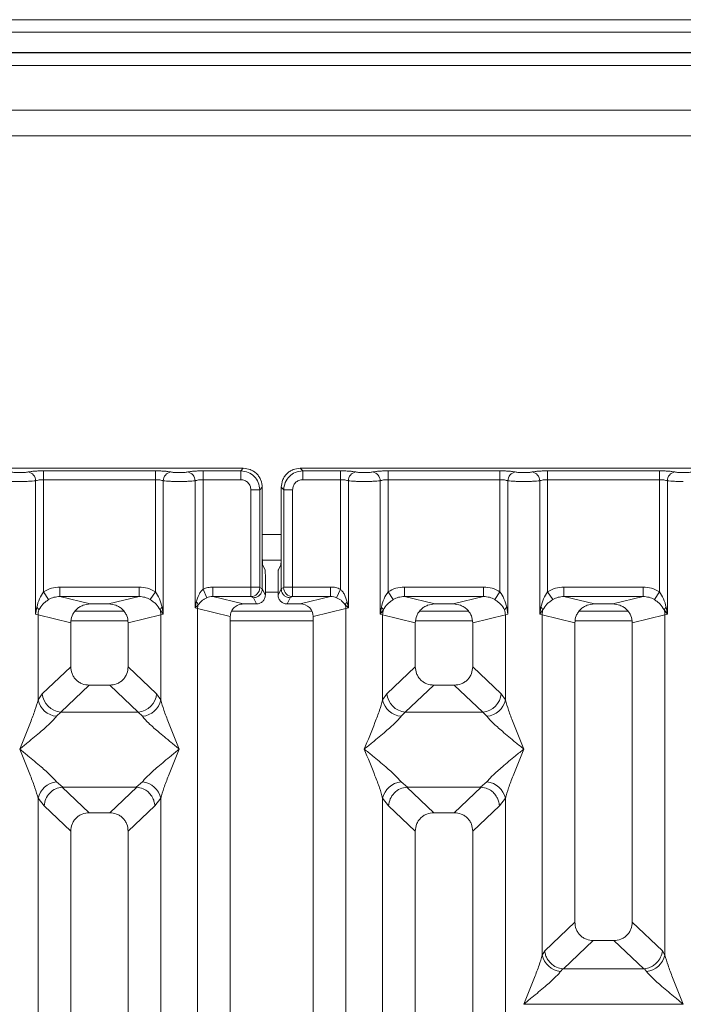
# Model space of a CAD drawing. Units: millimetres. Extents: x 5 to 415, y 5 to 292.
# Drawn here: x 155 to 164, y 133 to 146 of the extents above; entities that cross this region are included whole.
import ezdxf

# ---------------------------------------------------------------- set-up
doc = ezdxf.new("R2010")
doc.units = ezdxf.units.MM

msp = doc.modelspace()

# ---------------------------------------------------------------- linework, layer by layer
at = {"color": 7, "linetype": 'Continuous', "lineweight": 15}
for p, q in [((171.78819, 146.05862), (136.62153, 146.05862)), ((171.78819, 145.89449), (136.62153, 145.89449)), ((172.12153, 145.63033), (136.28819, 145.63033)), ((172.12153, 145.62526), (136.28819, 145.62526)), ((141.03819, 145.4586), (167.37153, 145.4586)), ((167.20486, 144.87526), (141.20486, 144.87526)), ((167.20486, 144.54193), (141.20486, 144.54193)), ((158.16694, 140.19986), (150.24335, 140.19986)), ((155.55862, 140.16713), (157.01834, 140.16713)), ((155.55862, 140.16713), (155.55862, 140.0516)), ((157.01834, 140.16713), (157.01834, 140.0516)), ((157.64195, 140.16713), (158.13421, 140.16713)), ((157.64195, 140.16713), (157.64195, 140.0516)), ((158.13421, 140.16713), (158.16694, 140.19986)), ((158.13421, 140.0516), (158.13421, 140.16713)), ((166.8336, 140.19986), (158.91002, 140.19986)), ((158.91002, 140.19986), (158.94275, 140.16713)), ((158.94275, 140.16713), (159.43501, 140.16713)), ((158.94275, 140.0516), (158.94275, 140.16713)), ((159.43501, 140.16713), (159.43501, 140.0516)), ((160.05862, 140.16713), (161.51834, 140.16713)), ((160.05862, 140.0516), (160.05862, 140.16713)), ((161.51834, 140.16713), (161.51834, 140.0516)), ((162.14195, 140.16713), (163.60167, 140.16713)), ((162.14195, 140.16713), (162.14195, 140.0516)), ((163.60167, 140.16713), (163.60167, 140.0516)), ((155.45468, 138.29618), (155.45468, 140.03651)), ((155.55862, 140.0516), (155.55862, 138.5881)), ((155.55862, 140.0516), (157.01834, 140.0516)), ((157.01834, 138.5881), (157.01834, 140.0516)), ((157.12227, 140.03651), (157.12227, 138.29618)), ((157.53801, 138.37648), (157.53801, 140.03651)), ((157.64195, 140.0516), (157.64195, 138.62231)), ((157.64195, 140.0516), (158.13421, 140.0516)), ((159.43501, 140.0516), (158.94275, 140.0516)), ((159.43501, 138.62231), (159.43501, 140.0516)), ((159.53894, 140.03651), (159.53894, 138.37648)), ((159.95468, 138.29618), (159.95468, 140.03651)), ((160.05862, 140.0516), (160.05862, 138.5881)), ((160.05862, 140.0516), (161.51834, 140.0516)), ((161.51834, 138.5881), (161.51834, 140.0516)), ((161.62227, 140.03651), (161.62227, 138.29618)), ((162.03801, 138.29618), (162.03801, 140.03651)), ((162.14195, 140.0516), (162.14195, 138.5881)), ((162.14195, 140.0516), (163.60167, 140.0516)), ((163.60167, 138.5881), (163.60167, 140.0516)), ((163.70561, 140.03651), (163.70561, 138.29618)), ((158.26624, 139.91956), (158.38177, 139.91956)), ((158.26624, 138.64976), (158.26624, 139.91956)), ((158.38177, 139.91956), (158.4145, 139.9523)), ((158.38177, 139.91956), (158.38177, 138.64976)), ((158.4145, 139.10549), (158.4145, 139.9523)), ((158.66245, 139.9523), (158.66245, 139.10549)), ((158.69518, 139.91956), (158.66245, 139.9523)), ((158.81071, 139.91956), (158.69518, 139.91956)), ((158.69518, 138.64976), (158.69518, 139.91956)), ((158.81071, 139.91956), (158.81071, 138.64976)), ((158.4145, 139.10549), (158.4145, 138.62656)), ((158.41588, 139.00026), (158.66107, 139.00026)), ((158.66245, 138.62656), (158.66245, 139.10549)), ((158.41992, 138.93923), (158.45186, 138.87526)), ((158.65704, 138.93923), (158.62509, 138.87526)), ((158.45525, 138.54497), (158.45525, 138.77135)), ((158.62171, 138.54497), (158.62171, 138.77135)), ((155.77145, 138.64976), (156.80551, 138.64976)), ((155.77145, 138.64976), (155.77145, 138.52507)), ((156.80551, 138.52507), (156.80551, 138.64976)), ((157.69279, 138.51034), (157.64195, 138.62231)), ((157.76975, 138.64976), (158.26624, 138.64976)), ((157.76975, 138.64976), (157.76975, 138.52507)), ((158.26624, 138.64976), (158.38177, 138.64976)), ((158.38286, 138.64145), (158.4145, 138.62571)), ((158.4145, 138.62571), (158.4145, 138.62656)), ((158.4145, 138.62656), (158.45525, 138.54497)), ((158.62171, 138.54497), (158.66245, 138.62656)), ((158.69409, 138.64145), (158.66245, 138.62571)), ((158.66245, 138.62571), (158.66245, 138.62656)), ((158.69518, 138.64976), (158.81071, 138.64976)), ((158.81071, 138.64976), (159.3072, 138.64976)), ((159.3072, 138.64976), (159.3072, 138.52507)), ((159.43501, 138.62231), (159.38417, 138.51034)), ((160.27145, 138.64976), (161.30551, 138.64976)), ((160.27145, 138.64976), (160.27145, 138.52507)), ((161.30551, 138.52507), (161.30551, 138.64976)), ((162.35478, 138.64976), (163.38884, 138.64976)), ((162.35478, 138.64976), (162.35478, 138.52507)), ((163.38884, 138.52507), (163.38884, 138.64976)), ((155.55862, 138.5881), (155.62456, 138.48517)), ((155.77145, 138.52507), (156.16856, 138.42831)), ((155.77145, 138.52507), (156.80551, 138.52507)), ((156.40839, 138.42831), (156.80551, 138.52507)), ((156.95239, 138.48517), (157.01834, 138.5881)), ((157.76975, 138.52507), (158.16687, 138.42831)), ((157.76975, 138.52507), (158.26733, 138.52507)), ((158.26733, 138.52507), (158.29812, 138.50975)), ((158.29812, 138.50975), (158.33879, 138.42831)), ((158.77883, 138.50975), (158.73816, 138.42831)), ((158.80962, 138.52507), (158.77883, 138.50975)), ((159.3072, 138.52507), (158.80962, 138.52507)), ((158.91009, 138.42831), (159.3072, 138.52507)), ((160.12456, 138.48517), (160.05862, 138.5881)), ((160.27145, 138.52507), (160.66856, 138.42831)), ((160.27145, 138.52507), (161.30551, 138.52507)), ((160.90839, 138.42831), (161.30551, 138.52507)), ((161.45239, 138.48517), (161.51834, 138.5881)), ((162.14195, 138.5881), (162.2079, 138.48517)), ((162.35478, 138.52507), (162.7519, 138.42831)), ((162.35478, 138.52507), (163.38884, 138.52507)), ((162.99172, 138.42831), (163.38884, 138.52507)), ((163.53572, 138.48517), (163.60167, 138.5881)), ((155.47012, 138.38534), (155.45468, 138.29618)), ((156.40839, 138.42831), (156.16856, 138.42831)), ((157.12227, 138.29618), (157.10684, 138.38534)), ((157.55309, 138.45375), (157.53801, 138.37648)), ((157.53801, 138.37648), (157.5784, 138.41714)), ((157.57044, 138.36833), (157.53801, 138.37648)), ((157.57044, 117.0616), (157.57044, 138.36833)), ((157.57044, 138.36833), (157.99681, 138.26445)), ((158.33879, 138.42831), (158.16687, 138.42831)), ((158.91009, 138.42831), (158.73816, 138.42831)), ((159.08014, 138.26445), (159.50651, 138.36833)), ((159.49855, 138.41714), (159.53894, 138.37648)), ((159.53894, 138.37648), (159.50651, 138.36833)), ((159.50651, 138.36833), (159.50651, 117.0616)), ((159.53894, 138.37648), (159.52387, 138.45375)), ((159.97012, 138.38534), (159.95468, 138.29618)), ((160.90839, 138.42831), (160.66856, 138.42831)), ((161.62227, 138.29618), (161.60684, 138.38534)), ((162.05345, 138.38534), (162.03801, 138.29618)), ((162.99172, 138.42831), (162.7519, 138.42831)), ((163.70561, 138.29618), (163.69017, 138.38534)), ((155.48711, 138.2864), (155.45468, 138.29618)), ((155.48711, 137.17508), (155.48711, 138.2864)), ((155.48711, 138.2864), (155.91348, 138.18252)), ((156.60842, 138.3336), (155.96853, 138.3336)), ((156.66348, 138.18252), (157.08984, 138.2864)), ((157.08007, 138.35236), (157.12227, 138.29618)), ((157.12227, 138.29618), (157.08984, 138.2864)), ((157.08984, 138.2864), (157.08984, 137.17508)), ((157.99681, 138.26445), (157.99681, 117.0616)), ((159.06445, 138.3336), (158.01318, 138.3336)), ((159.08014, 117.0616), (159.08014, 138.26445)), ((159.95468, 138.29618), (159.99689, 138.35236)), ((159.98711, 138.2864), (159.95468, 138.29618)), ((159.98711, 137.17508), (159.98711, 138.2864)), ((159.98711, 138.2864), (160.41348, 138.18252)), ((161.10842, 138.3336), (160.46853, 138.3336)), ((161.58984, 138.2864), (161.16348, 138.18252)), ((161.62227, 138.29618), (161.58984, 138.2864)), ((161.58984, 138.2864), (161.58984, 137.17508)), ((162.03801, 138.29618), (162.08022, 138.35236)), ((162.07044, 138.2864), (162.03801, 138.29618)), ((162.07044, 133.84386), (162.07044, 138.2864)), ((162.07044, 138.2864), (162.49681, 138.18252)), ((163.19176, 138.3336), (162.55186, 138.3336)), ((163.24681, 138.18252), (163.67318, 138.2864)), ((163.6634, 138.35236), (163.70561, 138.29618)), ((163.70561, 138.29618), (163.67318, 138.2864)), ((163.67318, 138.2864), (163.67318, 133.84386)), ((155.91348, 138.18252), (155.91348, 137.60916)), ((156.66348, 137.60916), (156.66348, 138.18252)), ((160.41348, 138.18252), (160.41348, 137.60916)), ((161.16348, 137.60916), (161.16348, 138.18252)), ((162.49681, 138.18252), (162.49681, 134.27333)), ((163.24681, 134.27333), (163.24681, 138.18252)), ((155.91348, 137.60916), (155.54193, 137.25688)), ((157.03503, 137.25688), (156.66348, 137.60916)), ((160.41348, 137.60916), (160.04193, 137.25688)), ((161.53503, 137.25688), (161.16348, 137.60916)), ((156.15473, 137.36884), (155.78223, 137.01566)), ((156.15473, 137.36884), (156.42222, 137.36884)), ((156.79473, 137.01566), (156.42222, 137.36884)), ((160.65473, 137.36884), (160.28223, 137.01566)), ((160.65473, 137.36884), (160.92222, 137.36884)), ((161.29473, 137.01566), (160.92222, 137.36884)), ((155.54193, 137.25688), (155.48711, 137.17508)), ((157.08984, 137.17508), (157.03503, 137.25688)), ((160.04193, 137.25688), (159.98711, 137.17508)), ((161.53503, 137.25688), (161.58984, 137.17508)), ((155.78223, 137.01566), (155.72741, 136.96112)), ((155.78223, 137.01566), (156.79473, 137.01566)), ((156.84954, 136.96112), (156.79473, 137.01566)), ((160.28223, 137.01566), (160.22741, 136.96112)), ((161.29473, 137.01566), (160.28223, 137.01566)), ((161.34954, 136.96112), (161.29473, 137.01566)), ((155.72741, 136.10528), (155.81038, 136.03756)), ((156.76658, 136.03756), (156.84954, 136.10528)), ((160.22741, 136.10528), (160.31038, 136.03756)), ((161.26658, 136.03756), (161.34954, 136.10528)), ((155.81038, 136.03756), (155.80133, 136.03724)), ((155.80133, 136.03724), (156.15473, 135.70217)), ((155.81038, 136.03756), (156.76658, 136.03756)), ((156.42222, 135.70217), (156.77562, 136.03724)), ((156.77562, 136.03724), (156.76658, 136.03756)), ((160.31038, 136.03756), (160.30133, 136.03724)), ((160.30133, 136.03724), (160.65473, 135.70217)), ((160.31038, 136.03756), (161.26658, 136.03756)), ((160.92222, 135.70217), (161.27562, 136.03724)), ((161.27562, 136.03724), (161.26658, 136.03756)), ((155.48711, 122.96334), (155.48711, 135.89132)), ((155.48711, 135.89132), (155.56485, 135.79239)), ((155.56485, 135.79239), (155.91348, 135.46185)), ((156.66348, 135.46185), (157.0121, 135.79239)), ((157.0121, 135.79239), (157.08984, 135.89132)), ((157.08984, 135.89132), (157.08984, 122.96334)), ((159.98711, 122.96334), (159.98711, 135.89132)), ((159.98711, 135.89132), (160.06485, 135.79239)), ((160.06485, 135.79239), (160.41348, 135.46185)), ((161.5121, 135.79239), (161.16348, 135.46185)), ((161.58984, 135.89132), (161.5121, 135.79239)), ((161.58984, 135.89132), (161.58984, 122.96334)), ((156.42222, 135.70217), (156.15473, 135.70217)), ((160.92222, 135.70217), (160.65473, 135.70217)), ((155.91348, 135.46185), (155.91348, 117.0616)), ((156.66348, 117.0616), (156.66348, 135.46185)), ((160.41348, 135.46185), (160.41348, 117.0616)), ((161.16348, 117.0616), (161.16348, 135.46185)), ((162.49681, 134.27333), (162.10301, 133.89995)), ((163.64062, 133.89995), (163.24681, 134.27333)), ((162.34746, 133.66266), (162.73806, 134.033)), ((162.73806, 134.033), (163.00556, 134.033)), ((163.39616, 133.66266), (163.00556, 134.033)), ((162.10301, 133.89995), (162.07044, 133.84386)), ((163.67318, 133.84386), (163.64062, 133.89995)), ((162.33886, 133.6631), (162.31074, 133.6299)), ((162.34746, 133.66266), (162.33886, 133.6631)), ((163.39616, 133.66266), (162.34746, 133.66266)), ((163.40476, 133.6631), (163.39616, 133.66266)), ((163.43288, 133.6299), (163.40476, 133.6631)), ((161.83089, 133.20092), (163.91273, 133.20092))]:
    msp.add_line(p, q, dxfattribs=at)
at = {"color": 8, "linetype": 'Continuous', "lineweight": 15}
for p, q in [((158.4145, 139.3336), (158.66245, 139.3336)), ((158.45525, 138.5836), (158.62171, 138.5836)), ((155.9186, 138.2086), (156.65835, 138.2086)), ((157.99681, 138.2086), (159.08014, 138.2086)), ((160.4186, 138.2086), (161.15835, 138.2086)), ((162.50193, 138.2086), (163.24169, 138.2086))]:
    msp.add_line(p, q, dxfattribs=at)
at = {"color": 7, "linetype": 'Continuous', "lineweight": 15}
for centre, radius, start, end in [((155.33622, 140.03553), 0.11846, 0.469668, 79.567387), ((157.24073, 140.03553), 0.11846, 100.432612, 179.530331), ((157.41956, 140.03553), 0.11846, 0.469668, 79.567387), ((159.6574, 140.03553), 0.11846, 100.432612, 179.530331), ((159.83622, 140.03553), 0.11846, 0.469668, 79.567387), ((161.74073, 140.03553), 0.11846, 100.432612, 179.530331), ((161.91956, 140.03553), 0.11846, 0.469668, 79.567387), ((163.82406, 140.03553), 0.11846, 100.432612, 179.530331), ((158.26557, 138.64235), 0.1173, 270.859899, 359.560685), ((158.81138, 138.64235), 0.1173, 180.439313, 269.1401), ((155.4203, 138.31755), 0.08413, 24.443447, 53.686137), ((157.15666, 138.31755), 0.08413, 126.313862, 155.556552), ((157.4988, 138.38915), 0.08439, 19.377031, 49.95818), ((157.74397, 138.36508), 0.17356, 162.545332, 178.926968), ((159.57816, 138.38915), 0.08439, 130.041819, 160.622968), ((159.33298, 138.36508), 0.17356, 1.073031, 17.454667), ((159.9203, 138.31755), 0.08413, 24.443447, 53.686137), ((161.65666, 138.31755), 0.08413, 126.313862, 155.556552), ((162.00363, 138.31755), 0.08413, 24.443447, 53.686137), ((163.73999, 138.31755), 0.08413, 126.313862, 155.556552), ((155.74735, 138.28154), 0.26028, 164.210815, 178.928124), ((156.8296, 138.28154), 0.26028, 1.071875, 15.789184), ((160.24735, 138.28154), 0.26028, 164.210815, 178.928124), ((161.3296, 138.28154), 0.26028, 1.071875, 15.789184), ((162.33068, 138.28154), 0.26028, 164.210815, 178.928124), ((163.41294, 138.28154), 0.26028, 1.071875, 15.789184), ((155.80438, 137.27802), 0.2633, 184.604772, 265.174088), ((156.77258, 137.27802), 0.2633, 274.825911, 355.395227), ((160.30438, 137.27802), 0.2633, 184.604772, 265.174088), ((161.27258, 137.27802), 0.2633, 274.825911, 355.395227), ((155.7556, 137.23471), 0.27504, 192.520907, 264.116011), ((156.82135, 137.23471), 0.27504, 275.883991, 347.479092), ((160.2556, 137.23471), 0.27504, 192.520907, 264.116011), ((161.32135, 137.23471), 0.27504, 275.883988, 347.479092), ((155.7556, 135.83169), 0.27504, 95.884014, 167.479093), ((156.82135, 135.83169), 0.27504, 12.52093, 84.116009), ((160.2556, 135.83169), 0.27504, 95.884014, 167.479093), ((161.32135, 135.83169), 0.27504, 12.52093, 84.116009), ((162.33894, 133.90348), 0.27504, 192.520907, 264.116011), ((163.40468, 133.90348), 0.27504, 275.883994, 347.479092)]:
    msp.add_arc(centre, radius, start, end, dxfattribs=at)
msp.add_ellipse((158.90675, 138.26123), major_axis=(0.16885, 0.04114), ratio=0.95903453, start_param=6.05363291, end_param=7.60518516, dxfattribs=at)
for points, knots in [([(155.35767, 140.15204), (155.36982, 140.15424), (155.39408, 140.15864), (155.44363, 140.16338), (155.49923, 140.16654), (155.53883, 140.16694), (155.55862, 140.16713)], [0, 0, 0, 0, 0.25076331, 0.50093377, 0.75060782, 1, 1, 1, 1]), ([(157.01834, 140.16713), (157.03782, 140.16694), (157.07741, 140.16655), (157.13336, 140.16339), (157.18311, 140.15861), (157.20734, 140.15421), (157.21928, 140.15204)], [0, 0, 0, 0, 0.24559713, 0.49906633, 0.75304702, 1, 1, 1, 1]), ([(157.44101, 140.15204), (157.45315, 140.15424), (157.47742, 140.15864), (157.52697, 140.16338), (157.58257, 140.16654), (157.62216, 140.16694), (157.64195, 140.16713)], [0, 0, 0, 0, 0.25076331, 0.500933769, 0.750607822, 1, 1, 1, 1]), ([(158.13421, 140.16713), (158.1674, 140.16298), (158.23203, 140.1549), (158.31245, 140.09781), (158.36954, 140.01739), (158.37762, 139.95276), (158.38177, 139.91956)], [0, 0, 0, 0, 0.25676594, 0.5, 0.74322851, 1, 1, 1, 1]), ([(158.4145, 139.9523), (158.41121, 139.98358), (158.40614, 140.03176), (158.37541, 140.08956), (158.34354, 140.12886), (158.30423, 140.16075), (158.24643, 140.1915), (158.19822, 140.19657), (158.16694, 140.19986)], [0, 0, 0, 0, 0.24034456, 0.37016672, 0.50000008, 0.62961069, 0.75965544, 1, 1, 1, 1]), ([(158.91002, 140.19986), (158.87873, 140.19657), (158.83056, 140.1915), (158.77275, 140.16077), (158.73346, 140.1289), (158.70157, 140.08959), (158.67082, 140.03179), (158.66574, 139.98358), (158.66245, 139.9523)], [0, 0, 0, 0, 0.24034456, 0.37016672, 0.50000008, 0.62961069, 0.75965544, 1, 1, 1, 1]), ([(158.94275, 140.16713), (158.90956, 140.16298), (158.84492, 140.1549), (158.7645, 140.09781), (158.70741, 140.01739), (158.69933, 139.95276), (158.69518, 139.91956)], [0, 0, 0, 0, 0.25677149, 0.5, 0.74323406, 1, 1, 1, 1]), ([(159.63595, 140.15204), (159.6238, 140.15424), (159.59954, 140.15864), (159.54999, 140.16338), (159.49439, 140.16654), (159.45479, 140.16694), (159.43501, 140.16713)], [0, 0, 0, 0, 0.25076331, 0.500933769, 0.750607822, 1, 1, 1, 1]), ([(159.85767, 140.15204), (159.86982, 140.15424), (159.89408, 140.15864), (159.94363, 140.16338), (159.99923, 140.16654), (160.03883, 140.16694), (160.05862, 140.16713)], [0, 0, 0, 0, 0.25076331, 0.50093377, 0.75060782, 1, 1, 1, 1]), ([(161.51834, 140.16713), (161.53813, 140.16694), (161.57772, 140.16654), (161.63332, 140.16338), (161.68287, 140.15864), (161.70713, 140.15424), (161.71928, 140.15204)], [0, 0, 0, 0, 0.24939218, 0.49906623, 0.74923669, 1, 1, 1, 1]), ([(161.94101, 140.15204), (161.95315, 140.15424), (161.97742, 140.15864), (162.02697, 140.16338), (162.08257, 140.16654), (162.12216, 140.16694), (162.14195, 140.16713)], [0, 0, 0, 0, 0.25076331, 0.500933769, 0.750607822, 1, 1, 1, 1]), ([(163.60167, 140.16713), (163.62146, 140.16694), (163.66106, 140.16654), (163.71665, 140.16338), (163.7662, 140.15864), (163.79047, 140.15424), (163.80261, 140.15204)], [0, 0, 0, 0, 0.24939218, 0.49906623, 0.74923669, 1, 1, 1, 1]), ([(155.03894, 140.03651), (155.05243, 140.03522), (155.07885, 140.03272), (155.13199, 140.03016), (155.1886, 140.0285), (155.22771, 140.02828), (155.24681, 140.02818)], [0, 0, 0, 0, 0.266806944, 0.522375456, 0.766754139, 1, 1, 1, 1]), ([(155.13595, 140.15204), (155.14263, 140.15082), (155.15598, 140.14839), (155.18339, 140.14577), (155.21401, 140.14407), (155.24679, 140.14353), (155.27959, 140.14407), (155.31021, 140.14577), (155.33764, 140.14839), (155.35099, 140.15082), (155.35767, 140.15204)], [0, 0, 0, 0, 0.12542527, 0.25046084, 0.37521161, 0.4999972, 0.62460492, 0.74953356, 0.87448243, 1, 1, 1, 1]), ([(155.24681, 140.02818), (155.26591, 140.02828), (155.30502, 140.0285), (155.36163, 140.03016), (155.41477, 140.03272), (155.44119, 140.03522), (155.45468, 140.03651)], [0, 0, 0, 0, 0.23324586, 0.47762454, 0.73319305, 1, 1, 1, 1]), ([(155.45468, 140.03651), (155.46121, 140.03878), (155.47374, 140.04314), (155.49951, 140.0479), (155.52796, 140.05101), (155.54848, 140.0514), (155.55862, 140.0516)], [0, 0, 0, 0, 0.26211157, 0.503438298, 0.754763568, 1, 1, 1, 1]), ([(157.01834, 140.0516), (157.02847, 140.0514), (157.04899, 140.05101), (157.07744, 140.0479), (157.10321, 140.04314), (157.11575, 140.03878), (157.12227, 140.03651)], [0, 0, 0, 0, 0.24520688, 0.49656162, 0.73785279, 1, 1, 1, 1]), ([(157.12227, 140.03651), (157.13577, 140.03522), (157.16218, 140.03272), (157.21532, 140.03016), (157.27193, 140.0285), (157.31104, 140.02828), (157.33014, 140.02818)], [0, 0, 0, 0, 0.266804384, 0.522372039, 0.766751574, 1, 1, 1, 1]), ([(157.21928, 140.15204), (157.22597, 140.15082), (157.23932, 140.14839), (157.26672, 140.14577), (157.29734, 140.14407), (157.33011, 140.14353), (157.36292, 140.14407), (157.39352, 140.14577), (157.42096, 140.14839), (157.43431, 140.15082), (157.44101, 140.15204)], [0, 0, 0, 0, 0.12546428, 0.25045561, 0.37512433, 0.49999458, 0.62452057, 0.74953356, 0.87435779, 1, 1, 1, 1]), ([(157.33014, 140.02818), (157.34924, 140.02828), (157.38836, 140.0285), (157.44496, 140.03016), (157.4981, 140.03272), (157.52452, 140.03522), (157.53801, 140.03651)], [0, 0, 0, 0, 0.23324842, 0.47762796, 0.73319561, 1, 1, 1, 1]), ([(157.53801, 140.03651), (157.54454, 140.03878), (157.55707, 140.04314), (157.58284, 140.0479), (157.61129, 140.05101), (157.63181, 140.0514), (157.64195, 140.0516)], [0, 0, 0, 0, 0.26211157, 0.5034383, 0.75476357, 1, 1, 1, 1]), ([(158.13421, 140.0516), (158.15157, 140.04964), (158.18621, 140.04573), (158.22993, 140.01529), (158.26037, 139.97157), (158.26428, 139.93693), (158.26624, 139.91956)], [0, 0, 0, 0, 0.25064951, 0.5, 0.74935049, 1, 1, 1, 1]), ([(158.94275, 140.0516), (158.92539, 140.04964), (158.89075, 140.04573), (158.84702, 140.01529), (158.81658, 139.97157), (158.81267, 139.93693), (158.81071, 139.91956)], [0, 0, 0, 0, 0.250649507, 0.5, 0.749350493, 1, 1, 1, 1]), ([(159.43501, 140.0516), (159.44514, 140.0514), (159.46566, 140.05101), (159.49411, 140.0479), (159.51988, 140.04314), (159.53241, 140.03878), (159.53894, 140.03651)], [0, 0, 0, 0, 0.24520688, 0.49656162, 0.73785279, 1, 1, 1, 1]), ([(159.74681, 140.02818), (159.72771, 140.02828), (159.6886, 140.0285), (159.63199, 140.03016), (159.57885, 140.03272), (159.55243, 140.03522), (159.53894, 140.03651)], [0, 0, 0, 0, 0.23324586, 0.47762454, 0.73319306, 1, 1, 1, 1]), ([(159.85767, 140.15204), (159.85099, 140.15082), (159.83764, 140.14839), (159.81021, 140.14577), (159.77959, 140.14407), (159.74679, 140.14353), (159.71401, 140.14407), (159.68339, 140.14577), (159.65598, 140.14839), (159.64263, 140.15082), (159.63595, 140.15204)], [0, 0, 0, 0, 0.125517572, 0.250466438, 0.375395083, 0.500002799, 0.624788394, 0.749539157, 0.874574733, 1, 1, 1, 1]), ([(159.74681, 140.02818), (159.76591, 140.02828), (159.80502, 140.0285), (159.86163, 140.03016), (159.91477, 140.03272), (159.94119, 140.03522), (159.95468, 140.03651)], [0, 0, 0, 0, 0.23324586, 0.47762454, 0.73319305, 1, 1, 1, 1]), ([(159.95468, 140.03651), (159.96121, 140.03878), (159.97374, 140.04314), (159.99951, 140.0479), (160.02796, 140.05101), (160.04848, 140.0514), (160.05862, 140.0516)], [0, 0, 0, 0, 0.26211157, 0.5034383, 0.75476357, 1, 1, 1, 1]), ([(161.51834, 140.0516), (161.52847, 140.0514), (161.54899, 140.05101), (161.57744, 140.0479), (161.60321, 140.04314), (161.61575, 140.03878), (161.62227, 140.03651)], [0, 0, 0, 0, 0.24520688, 0.49656162, 0.73785279, 1, 1, 1, 1]), ([(161.62227, 140.03651), (161.63577, 140.03522), (161.66219, 140.03272), (161.71533, 140.03016), (161.77193, 140.0285), (161.81104, 140.02828), (161.83014, 140.02818)], [0, 0, 0, 0, 0.26680694, 0.52237545, 0.76675414, 1, 1, 1, 1]), ([(161.71928, 140.15204), (161.72596, 140.15082), (161.73931, 140.14839), (161.76673, 140.14577), (161.79734, 140.14407), (161.83013, 140.14353), (161.86293, 140.14407), (161.89354, 140.14577), (161.92098, 140.14839), (161.93432, 140.15082), (161.94101, 140.15204)], [0, 0, 0, 0, 0.12542527, 0.25046084, 0.37521161, 0.4999972, 0.62460492, 0.74953356, 0.87448243, 1, 1, 1, 1]), ([(161.83014, 140.02818), (161.84924, 140.02828), (161.88836, 140.0285), (161.94496, 140.03016), (161.9981, 140.03272), (162.02452, 140.03522), (162.03801, 140.03651)], [0, 0, 0, 0, 0.233245862, 0.477624544, 0.733193056, 1, 1, 1, 1]), ([(162.03801, 140.03651), (162.04454, 140.03878), (162.05707, 140.04314), (162.08284, 140.0479), (162.11129, 140.05101), (162.13181, 140.0514), (162.14195, 140.0516)], [0, 0, 0, 0, 0.26211157, 0.5034383, 0.75476357, 1, 1, 1, 1]), ([(163.60167, 140.0516), (163.61181, 140.0514), (163.63233, 140.05101), (163.66078, 140.0479), (163.68655, 140.04314), (163.69908, 140.03878), (163.70561, 140.03651)], [0, 0, 0, 0, 0.24520688, 0.49656162, 0.73785279, 1, 1, 1, 1]), ([(163.70561, 140.03651), (163.7191, 140.03522), (163.74552, 140.03272), (163.79866, 140.03016), (163.85526, 140.0285), (163.89438, 140.02828), (163.91348, 140.02818)], [0, 0, 0, 0, 0.266806944, 0.522375456, 0.766754139, 1, 1, 1, 1]), ([(163.80261, 140.15204), (163.8093, 140.15082), (163.82265, 140.14839), (163.85006, 140.14577), (163.88068, 140.14407), (163.91346, 140.14353), (163.94626, 140.14407), (163.97687, 140.14577), (164.00431, 140.14839), (164.01765, 140.15082), (164.02434, 140.15204)], [0, 0, 0, 0, 0.12542527, 0.25046084, 0.37521161, 0.4999972, 0.62460492, 0.74953356, 0.87448243, 1, 1, 1, 1]), ([(158.41992, 138.93923), (158.41949, 138.94091), (158.41868, 138.94408), (158.41734, 138.96062), (158.4159, 138.99172), (158.41475, 139.0435), (158.41458, 139.08517), (158.4145, 139.10549)], [0, 0, 0, 0, 0.15020809, 0.28387937, 0.50081868, 0.75655009, 1, 1, 1, 1]), ([(158.66245, 139.10549), (158.66237, 139.08517), (158.66221, 139.0435), (158.66106, 138.99172), (158.65961, 138.96062), (158.65828, 138.94409), (158.65747, 138.94091), (158.65704, 138.93923)], [0, 0, 0, 0, 0.24343707, 0.49918124, 0.71610156, 0.84977761, 1, 1, 1, 1]), ([(158.45186, 138.87526), (158.45212, 138.8743), (158.45263, 138.87239), (158.45347, 138.86213), (158.45437, 138.84246), (158.4551, 138.81009), (158.4552, 138.78405), (158.45525, 138.77135)], [0, 0, 0, 0, 0.14216411, 0.28390577, 0.50083817, 0.75656646, 1, 1, 1, 1]), ([(158.62171, 138.77135), (158.62176, 138.78405), (158.62185, 138.81009), (158.62259, 138.84246), (158.62348, 138.86214), (158.62432, 138.87238), (158.62484, 138.8743), (158.62509, 138.87526)], [0, 0, 0, 0, 0.24342473, 0.49916535, 0.71608327, 0.8579592, 1, 1, 1, 1]), ([(155.55862, 138.5881), (155.5917, 138.60592), (155.6582, 138.64175), (155.73357, 138.64708), (155.77145, 138.64976)], [0, 0, 0, 0, 0.49741134, 1, 1, 1, 1]), ([(156.80551, 138.64976), (156.84339, 138.64708), (156.91875, 138.64175), (156.98526, 138.60592), (157.01834, 138.5881)], [0, 0, 0, 0, 0.50258866, 1, 1, 1, 1]), ([(157.64195, 138.62231), (157.63244, 138.61238), (157.61155, 138.59059), (157.57796, 138.53492), (157.56319, 138.48671), (157.55309, 138.45375)], [0, 0, 0, 0, 0.20917065, 0.45935517, 1, 1, 1, 1]), ([(157.76975, 138.64976), (157.74764, 138.64859), (157.70357, 138.64626), (157.66244, 138.63027), (157.64195, 138.62231)], [0, 0, 0, 0, 0.5017781, 1, 1, 1, 1]), ([(158.26733, 138.52507), (158.26724, 138.52635), (158.26707, 138.52886), (158.26679, 138.5431), (158.26651, 138.56986), (158.26629, 138.60953), (158.26626, 138.63698), (158.26624, 138.64976)], [0, 0, 0, 0, 0.15186541, 0.29616454, 0.56073203, 0.79538383, 1, 1, 1, 1]), ([(158.4145, 138.62571), (158.41278, 138.61097), (158.41017, 138.58852), (158.39548, 138.56166), (158.37757, 138.5396), (158.35363, 138.52266), (158.32507, 138.51179), (158.30751, 138.51046), (158.29812, 138.50975)], [0, 0, 0, 0, 0.24230028, 0.36921531, 0.49962043, 0.7095313, 0.84479856, 1, 1, 1, 1]), ([(158.38286, 138.64145), (158.38271, 138.64163), (158.38242, 138.642), (158.38207, 138.64397), (158.38182, 138.64662), (158.38179, 138.64871), (158.38177, 138.64976)], [0, 0, 0, 0, 0.25554975, 0.50175243, 0.7497271, 1, 1, 1, 1]), ([(158.77883, 138.50975), (158.76944, 138.51046), (158.75188, 138.51179), (158.72332, 138.52266), (158.69938, 138.5396), (158.68147, 138.56166), (158.66679, 138.58853), (158.66417, 138.61098), (158.66245, 138.62571)], [0, 0, 0, 0, 0.15522031, 0.29049384, 0.50037956, 0.63079643, 0.75771534, 1, 1, 1, 1]), ([(158.69409, 138.64145), (158.69424, 138.64165), (158.69453, 138.64203), (158.69488, 138.64393), (158.69513, 138.64658), (158.69517, 138.64868), (158.69518, 138.64976)], [0, 0, 0, 0, 0.25406256, 0.49907825, 0.74258078, 1, 1, 1, 1]), ([(158.81071, 138.64976), (158.8107, 138.63698), (158.81067, 138.60953), (158.81044, 138.56986), (158.81017, 138.5431), (158.80988, 138.52886), (158.80971, 138.52635), (158.80962, 138.52507)], [0, 0, 0, 0, 0.20461612, 0.43926791, 0.70383542, 0.84813457, 1, 1, 1, 1]), ([(159.3072, 138.64976), (159.32932, 138.64863), (159.37341, 138.64636), (159.41452, 138.63031), (159.43501, 138.62231)], [0, 0, 0, 0, 0.501794006, 1, 1, 1, 1]), ([(159.52387, 138.45375), (159.51379, 138.48664), (159.49903, 138.53482), (159.46547, 138.59051), (159.44454, 138.61236), (159.43501, 138.62231)], [0, 0, 0, 0, 0.53948923, 0.79032399, 1, 1, 1, 1]), ([(160.05862, 138.5881), (160.0917, 138.60592), (160.1582, 138.64175), (160.23357, 138.64708), (160.27145, 138.64976)], [0, 0, 0, 0, 0.49741134, 1, 1, 1, 1]), ([(161.30551, 138.64976), (161.34339, 138.64708), (161.41875, 138.64175), (161.48526, 138.60592), (161.51834, 138.5881)], [0, 0, 0, 0, 0.502588662, 1, 1, 1, 1]), ([(162.14195, 138.5881), (162.17503, 138.60592), (162.24154, 138.64175), (162.3169, 138.64708), (162.35478, 138.64976)], [0, 0, 0, 0, 0.497411338, 1, 1, 1, 1]), ([(163.38884, 138.64976), (163.42672, 138.64708), (163.50209, 138.64175), (163.56859, 138.60592), (163.60167, 138.5881)], [0, 0, 0, 0, 0.50258866, 1, 1, 1, 1]), ([(155.55862, 138.5881), (155.53929, 138.55839), (155.49806, 138.49503), (155.47981, 138.42339), (155.47012, 138.38534)], [0, 0, 0, 0, 0.46878058, 1, 1, 1, 1]), ([(155.49689, 138.35236), (155.51272, 138.37758), (155.53635, 138.41523), (155.58336, 138.45761), (155.61101, 138.47611), (155.62456, 138.48517)], [0, 0, 0, 0, 0.50869396, 0.75925589, 1, 1, 1, 1]), ([(155.62456, 138.48517), (155.64742, 138.49688), (155.69362, 138.52054), (155.74532, 138.52355), (155.77145, 138.52507)], [0, 0, 0, 0, 0.494578898, 1, 1, 1, 1]), ([(156.80551, 138.52507), (156.83164, 138.52355), (156.88333, 138.52054), (156.92954, 138.49688), (156.95239, 138.48517)], [0, 0, 0, 0, 0.505421102, 1, 1, 1, 1]), ([(156.95239, 138.48517), (156.966, 138.47607), (156.99363, 138.45758), (157.04062, 138.4152), (157.06422, 138.3776), (157.08007, 138.35236)], [0, 0, 0, 0, 0.2418433, 0.49090047, 1, 1, 1, 1]), ([(157.10684, 138.38534), (157.09713, 138.42342), (157.07889, 138.49506), (157.03765, 138.55842), (157.01834, 138.5881)], [0, 0, 0, 0, 0.53161976, 1, 1, 1, 1]), ([(157.5784, 138.41714), (157.59288, 138.43581), (157.61438, 138.46351), (157.65611, 138.49281), (157.68085, 138.50463), (157.69279, 138.51034)], [0, 0, 0, 0, 0.51653199, 0.76680303, 1, 1, 1, 1]), ([(157.69279, 138.51034), (157.70422, 138.51446), (157.72911, 138.52345), (157.75549, 138.5245), (157.76975, 138.52507)], [0, 0, 0, 0, 0.45928989, 1, 1, 1, 1]), ([(158.45525, 138.54497), (158.45473, 138.53668), (158.45374, 138.52052), (158.44399, 138.49137), (158.42266, 138.46009), (158.3846, 138.43359), (158.35411, 138.43007), (158.33879, 138.42831)], [0, 0, 0, 0, 0.13636755, 0.26548357, 0.50099377, 0.74934945, 1, 1, 1, 1]), ([(158.73816, 138.42831), (158.72284, 138.43008), (158.69235, 138.4336), (158.6543, 138.46009), (158.63298, 138.49136), (158.62322, 138.52051), (158.62222, 138.53667), (158.62171, 138.54497)], [0, 0, 0, 0, 0.2507223, 0.49900544, 0.73439125, 0.8635385, 1, 1, 1, 1]), ([(159.3072, 138.52507), (159.32147, 138.5245), (159.34784, 138.52345), (159.37273, 138.51446), (159.38417, 138.51034)], [0, 0, 0, 0, 0.54071011, 1, 1, 1, 1]), ([(159.38417, 138.51034), (159.39619, 138.50459), (159.42099, 138.49272), (159.46267, 138.46341), (159.48411, 138.43577), (159.49855, 138.41714)], [0, 0, 0, 0, 0.234990779, 0.484639427, 1, 1, 1, 1]), ([(160.05862, 138.5881), (160.03929, 138.55839), (159.99806, 138.49503), (159.97981, 138.42339), (159.97012, 138.38534)], [0, 0, 0, 0, 0.46878058, 1, 1, 1, 1]), ([(159.99689, 138.35236), (160.01272, 138.37758), (160.03635, 138.41523), (160.08336, 138.45761), (160.11101, 138.47611), (160.12456, 138.48517)], [0, 0, 0, 0, 0.50869396, 0.75925589, 1, 1, 1, 1]), ([(160.12456, 138.48517), (160.14742, 138.49688), (160.19362, 138.52054), (160.24532, 138.52355), (160.27145, 138.52507)], [0, 0, 0, 0, 0.4945789, 1, 1, 1, 1]), ([(161.30551, 138.52507), (161.33164, 138.52355), (161.38333, 138.52054), (161.42954, 138.49688), (161.45239, 138.48517)], [0, 0, 0, 0, 0.5054211, 1, 1, 1, 1]), ([(161.45239, 138.48517), (161.466, 138.47607), (161.49363, 138.45758), (161.54062, 138.4152), (161.56422, 138.3776), (161.58007, 138.35236)], [0, 0, 0, 0, 0.2418433, 0.49090047, 1, 1, 1, 1]), ([(161.60684, 138.38534), (161.59713, 138.42342), (161.57889, 138.49506), (161.53765, 138.55842), (161.51834, 138.5881)], [0, 0, 0, 0, 0.53161976, 1, 1, 1, 1]), ([(162.14195, 138.5881), (162.12262, 138.55839), (162.08139, 138.49503), (162.06314, 138.42339), (162.05345, 138.38534)], [0, 0, 0, 0, 0.46878058, 1, 1, 1, 1]), ([(162.08022, 138.35236), (162.09605, 138.37758), (162.11969, 138.41523), (162.16669, 138.45761), (162.19435, 138.47611), (162.2079, 138.48517)], [0, 0, 0, 0, 0.50869396, 0.75925589, 1, 1, 1, 1]), ([(162.2079, 138.48517), (162.23075, 138.49688), (162.27696, 138.52054), (162.32865, 138.52355), (162.35478, 138.52507)], [0, 0, 0, 0, 0.494578898, 1, 1, 1, 1]), ([(163.38884, 138.52507), (163.41497, 138.52355), (163.46666, 138.52054), (163.51287, 138.49688), (163.53572, 138.48517)], [0, 0, 0, 0, 0.505421102, 1, 1, 1, 1]), ([(163.53572, 138.48517), (163.54933, 138.47607), (163.57696, 138.45758), (163.62395, 138.4152), (163.64755, 138.3776), (163.6634, 138.35236)], [0, 0, 0, 0, 0.2418433, 0.49090047, 1, 1, 1, 1]), ([(163.69017, 138.38534), (163.68047, 138.42342), (163.66222, 138.49506), (163.62099, 138.55842), (163.60167, 138.5881)], [0, 0, 0, 0, 0.53161975, 1, 1, 1, 1]), ([(156.16856, 138.42831), (156.13637, 138.42508), (156.08636, 138.42005), (156.02686, 138.38921), (155.98623, 138.35747), (155.95384, 138.31873), (155.92211, 138.26149), (155.91688, 138.21364), (155.91348, 138.18252)], [0, 0, 0, 0, 0.24449148, 0.3798681, 0.5060364, 0.63682123, 0.7638149, 1, 1, 1, 1]), ([(156.66348, 138.18252), (156.66008, 138.21364), (156.65485, 138.26148), (156.62311, 138.31873), (156.59073, 138.35746), (156.55009, 138.38921), (156.4906, 138.42005), (156.44058, 138.42508), (156.40839, 138.42831)], [0, 0, 0, 0, 0.2361851, 0.36316098, 0.4939636, 0.62011381, 0.75550852, 1, 1, 1, 1]), ([(158.16687, 138.42831), (158.14541, 138.42615), (158.11207, 138.4228), (158.0724, 138.40224), (158.04562, 138.38132), (158.02435, 138.35606), (158.00286, 138.31811), (157.99922, 138.28581), (157.99681, 138.26445)], [0, 0, 0, 0, 0.24452077, 0.37990922, 0.50609703, 0.63243352, 0.75681904, 1, 1, 1, 1]), ([(160.66856, 138.42831), (160.63637, 138.42508), (160.58636, 138.42005), (160.52686, 138.38921), (160.48623, 138.35747), (160.45384, 138.31873), (160.42211, 138.26149), (160.41688, 138.21364), (160.41348, 138.18252)], [0, 0, 0, 0, 0.24449148, 0.3798681, 0.5060364, 0.63682123, 0.7638149, 1, 1, 1, 1]), ([(161.16348, 138.18252), (161.16008, 138.21364), (161.15485, 138.26148), (161.12311, 138.31873), (161.09073, 138.35746), (161.05009, 138.38921), (160.9906, 138.42005), (160.94058, 138.42508), (160.90839, 138.42831)], [0, 0, 0, 0, 0.236185102, 0.36316098, 0.493963603, 0.620113808, 0.755508522, 1, 1, 1, 1]), ([(162.7519, 138.42831), (162.71971, 138.42508), (162.66969, 138.42005), (162.61019, 138.38921), (162.56956, 138.35747), (162.53718, 138.31873), (162.50544, 138.26149), (162.50021, 138.21364), (162.49681, 138.18252)], [0, 0, 0, 0, 0.24449148, 0.3798681, 0.5060364, 0.63682123, 0.7638149, 1, 1, 1, 1]), ([(163.24681, 138.18252), (163.24341, 138.21364), (163.23818, 138.26148), (163.20645, 138.31873), (163.17407, 138.35746), (163.13343, 138.38921), (163.07393, 138.42005), (163.02391, 138.42508), (162.99172, 138.42831)], [0, 0, 0, 0, 0.236185102, 0.36316098, 0.493963603, 0.620113808, 0.755508522, 1, 1, 1, 1]), ([(155.91348, 137.60916), (155.91659, 137.57839), (155.92136, 137.53118), (155.95126, 137.47488), (155.98187, 137.43699), (156.01994, 137.40647), (156.07646, 137.37668), (156.12385, 137.37193), (156.15473, 137.36884)], [0, 0, 0, 0, 0.24231578, 0.37184948, 0.4993661, 0.62673608, 0.75680956, 1, 1, 1, 1]), ([(156.42222, 137.36884), (156.4531, 137.37193), (156.50049, 137.37668), (156.55702, 137.40647), (156.59508, 137.43698), (156.62569, 137.47488), (156.65559, 137.53118), (156.66036, 137.57839), (156.66348, 137.60916)], [0, 0, 0, 0, 0.24319044, 0.37324476, 0.5006339, 0.62813138, 0.75768422, 1, 1, 1, 1]), ([(160.41348, 137.60916), (160.41659, 137.57839), (160.42136, 137.53118), (160.45126, 137.47488), (160.48187, 137.43699), (160.51994, 137.40647), (160.57646, 137.37668), (160.62385, 137.37193), (160.65473, 137.36884)], [0, 0, 0, 0, 0.242315784, 0.371849477, 0.4993661, 0.626736076, 0.756809559, 1, 1, 1, 1]), ([(160.92222, 137.36884), (160.9531, 137.37193), (161.00049, 137.37668), (161.05702, 137.40647), (161.09508, 137.43698), (161.12569, 137.47488), (161.15559, 137.53118), (161.16036, 137.57839), (161.16348, 137.60916)], [0, 0, 0, 0, 0.24319044, 0.37324476, 0.5006339, 0.62813138, 0.75768422, 1, 1, 1, 1]), ([(155.24681, 136.5332), (155.29433, 136.64989), (155.36439, 136.82195), (155.44762, 137.03878), (155.47438, 137.13114), (155.48711, 137.17508)], [0, 0, 0, 0, 0.52490456, 0.7739775, 1, 1, 1, 1]), ([(157.08984, 137.17508), (157.10257, 137.13114), (157.12933, 137.03878), (157.21257, 136.82195), (157.28263, 136.64989), (157.33014, 136.5332)], [0, 0, 0, 0, 0.2260225, 0.47509544, 1, 1, 1, 1]), ([(159.74681, 136.5332), (159.79433, 136.64989), (159.86439, 136.82195), (159.94762, 137.03878), (159.97438, 137.13114), (159.98711, 137.17508)], [0, 0, 0, 0, 0.52490456, 0.7739775, 1, 1, 1, 1]), ([(161.58984, 137.17508), (161.60257, 137.13114), (161.62933, 137.03878), (161.71257, 136.82195), (161.78263, 136.64989), (161.83014, 136.5332)], [0, 0, 0, 0, 0.2260225, 0.47509544, 1, 1, 1, 1]), ([(155.72741, 136.96112), (155.71714, 136.94814), (155.69508, 136.92029), (155.64727, 136.87296), (155.59041, 136.82062), (155.52202, 136.76086), (155.44187, 136.69332), (155.34791, 136.61582), (155.28251, 136.56237), (155.24681, 136.5332)], [0, 0, 0, 0, 0.10776343, 0.23136021, 0.34730775, 0.47960301, 0.64336231, 0.80532245, 1, 1, 1, 1]), ([(157.33014, 136.5332), (157.29444, 136.56237), (157.22904, 136.61582), (157.13512, 136.6933), (157.05482, 136.7609), (156.98686, 136.8205), (156.91193, 136.8885), (156.87447, 136.93211), (156.84954, 136.96112)], [0, 0, 0, 0, 0.1948854, 0.35701986, 0.52096182, 0.65339518, 0.76947405, 1, 1, 1, 1]), ([(160.22741, 136.96112), (160.21714, 136.94814), (160.19508, 136.92029), (160.14727, 136.87296), (160.09041, 136.82062), (160.02202, 136.76086), (159.94187, 136.69332), (159.84791, 136.61582), (159.78251, 136.56237), (159.74681, 136.5332)], [0, 0, 0, 0, 0.107763431, 0.231360211, 0.347307748, 0.479603013, 0.643362314, 0.805322446, 1, 1, 1, 1]), ([(161.83014, 136.5332), (161.79444, 136.56237), (161.72904, 136.61582), (161.63512, 136.6933), (161.55482, 136.7609), (161.48686, 136.8205), (161.41193, 136.8885), (161.37447, 136.93211), (161.34954, 136.96112)], [0, 0, 0, 0, 0.1948854, 0.35701986, 0.52096182, 0.65339518, 0.76947405, 1, 1, 1, 1]), ([(155.48711, 135.89132), (155.47438, 135.93526), (155.44762, 136.02762), (155.36439, 136.24444), (155.29433, 136.41651), (155.24681, 136.5332)], [0, 0, 0, 0, 0.2260225, 0.47509544, 1, 1, 1, 1]), ([(155.24681, 136.5332), (155.28251, 136.50402), (155.34791, 136.45057), (155.44183, 136.37309), (155.52213, 136.3055), (155.5901, 136.24589), (155.66502, 136.17789), (155.70249, 136.13428), (155.72741, 136.10528)], [0, 0, 0, 0, 0.19488537, 0.35701985, 0.52096182, 0.65339518, 0.76947405, 1, 1, 1, 1]), ([(156.84954, 136.10528), (156.85982, 136.11825), (156.88187, 136.1461), (156.92969, 136.19344), (156.98654, 136.24578), (157.05493, 136.30554), (157.13509, 136.37308), (157.22905, 136.45057), (157.29445, 136.50402), (157.33014, 136.5332)], [0, 0, 0, 0, 0.10776343, 0.23136021, 0.34730775, 0.47960301, 0.64336231, 0.80532242, 1, 1, 1, 1]), ([(157.33014, 136.5332), (157.28263, 136.41651), (157.21257, 136.24444), (157.12933, 136.02762), (157.10257, 135.93526), (157.08984, 135.89132)], [0, 0, 0, 0, 0.52490456, 0.7739775, 1, 1, 1, 1]), ([(159.98711, 135.89132), (159.97438, 135.93526), (159.94762, 136.02762), (159.86439, 136.24444), (159.79433, 136.41651), (159.74681, 136.5332)], [0, 0, 0, 0, 0.2260225, 0.47509544, 1, 1, 1, 1]), ([(159.74681, 136.5332), (159.78251, 136.50402), (159.84791, 136.45057), (159.94183, 136.37309), (160.02213, 136.3055), (160.0901, 136.24589), (160.16502, 136.17789), (160.20249, 136.13428), (160.22741, 136.10528)], [0, 0, 0, 0, 0.19488537, 0.35701985, 0.52096182, 0.65339518, 0.76947405, 1, 1, 1, 1]), ([(161.34954, 136.10528), (161.35982, 136.11825), (161.38187, 136.1461), (161.42969, 136.19344), (161.48654, 136.24578), (161.55493, 136.30554), (161.63509, 136.37308), (161.72905, 136.45057), (161.79445, 136.50402), (161.83014, 136.5332)], [0, 0, 0, 0, 0.10776343, 0.23136021, 0.34730775, 0.47960301, 0.64336231, 0.80532242, 1, 1, 1, 1]), ([(161.83014, 136.5332), (161.78263, 136.41651), (161.71257, 136.24444), (161.62933, 136.02762), (161.60257, 135.93526), (161.58984, 135.89132)], [0, 0, 0, 0, 0.52490456, 0.7739775, 1, 1, 1, 1]), ([(155.80133, 136.03724), (155.77276, 136.03207), (155.71274, 136.02122), (155.63585, 135.96427), (155.57992, 135.88435), (155.56988, 135.82306), (155.56485, 135.79239)], [0, 0, 0, 0, 0.23800245, 0.49984186, 0.74963303, 1, 1, 1, 1]), ([(157.0121, 135.79239), (157.0094, 135.81334), (157.00449, 135.85151), (156.97922, 135.90902), (156.94377, 135.95763), (156.9, 135.99408), (156.84604, 136.02499), (156.80361, 136.03237), (156.77562, 136.03724)], [0, 0, 0, 0, 0.17118327, 0.31174841, 0.50028854, 0.64786307, 0.7676665, 1, 1, 1, 1]), ([(160.30133, 136.03724), (160.27276, 136.03207), (160.21274, 136.02122), (160.13585, 135.96427), (160.07992, 135.88435), (160.06988, 135.82306), (160.06485, 135.79239)], [0, 0, 0, 0, 0.2380044, 0.49984186, 0.74963303, 1, 1, 1, 1]), ([(161.5121, 135.79239), (161.5094, 135.81334), (161.50449, 135.85151), (161.47922, 135.90902), (161.44377, 135.95763), (161.4, 135.99408), (161.34604, 136.02499), (161.30361, 136.03237), (161.27562, 136.03724)], [0, 0, 0, 0, 0.17118369, 0.31174897, 0.50028854, 0.64786307, 0.76766654, 1, 1, 1, 1]), ([(156.15473, 135.70217), (156.12385, 135.69908), (156.07646, 135.69432), (156.01994, 135.66454), (155.98188, 135.63402), (155.95126, 135.59613), (155.92137, 135.53983), (155.91659, 135.49261), (155.91348, 135.46185)], [0, 0, 0, 0, 0.24319044, 0.37324476, 0.5006339, 0.62813138, 0.75768422, 1, 1, 1, 1]), ([(156.66348, 135.46185), (156.66036, 135.49261), (156.65559, 135.53983), (156.6257, 135.59612), (156.59508, 135.63402), (156.55702, 135.66454), (156.50049, 135.69432), (156.4531, 135.69908), (156.42222, 135.70217)], [0, 0, 0, 0, 0.24231578, 0.37184948, 0.4993661, 0.62673608, 0.75680956, 1, 1, 1, 1]), ([(160.65473, 135.70217), (160.62385, 135.69908), (160.57646, 135.69432), (160.51994, 135.66454), (160.48188, 135.63402), (160.45126, 135.59613), (160.42137, 135.53983), (160.41659, 135.49261), (160.41348, 135.46185)], [0, 0, 0, 0, 0.24319044, 0.37324476, 0.5006339, 0.62813138, 0.75768422, 1, 1, 1, 1]), ([(161.16348, 135.46185), (161.16036, 135.49261), (161.15559, 135.53983), (161.1257, 135.59612), (161.09508, 135.63402), (161.05702, 135.66454), (161.00049, 135.69432), (160.9531, 135.69908), (160.92222, 135.70217)], [0, 0, 0, 0, 0.24231578, 0.37184948, 0.4993661, 0.62673608, 0.75680956, 1, 1, 1, 1]), ([(162.49681, 134.27333), (162.49992, 134.24256), (162.5047, 134.19534), (162.53459, 134.13905), (162.56521, 134.10115), (162.60327, 134.07064), (162.6598, 134.04085), (162.70719, 134.0361), (162.73806, 134.033)], [0, 0, 0, 0, 0.24231578, 0.37184948, 0.4993661, 0.62673608, 0.75680956, 1, 1, 1, 1]), ([(163.00556, 134.033), (163.03643, 134.0361), (163.08382, 134.04085), (163.14035, 134.07064), (163.17841, 134.10115), (163.20903, 134.13905), (163.23892, 134.19534), (163.2437, 134.24256), (163.24681, 134.27333)], [0, 0, 0, 0, 0.24319044, 0.37324476, 0.5006339, 0.62813138, 0.75768422, 1, 1, 1, 1]), ([(162.33886, 133.6631), (162.31161, 133.66863), (162.25291, 133.68055), (162.18244, 133.73123), (162.13811, 133.78876), (162.11209, 133.84355), (162.10623, 133.87994), (162.10301, 133.89995)], [0, 0, 0, 0, 0.23166653, 0.49914132, 0.68665794, 0.82768895, 1, 1, 1, 1]), ([(163.64062, 133.89995), (163.63493, 133.87086), (163.62357, 133.81274), (163.57555, 133.74715), (163.52602, 133.70654), (163.47256, 133.67643), (163.43116, 133.66829), (163.40476, 133.6631)], [0, 0, 0, 0, 0.249899217, 0.49943127, 0.648223966, 0.77566331, 1, 1, 1, 1]), ([(161.83014, 133.20198), (161.87766, 133.31867), (161.94772, 133.49073), (162.03096, 133.70756), (162.05771, 133.79992), (162.07044, 133.84386)], [0, 0, 0, 0, 0.52490456, 0.7739775, 1, 1, 1, 1]), ([(163.67318, 133.84386), (163.68591, 133.79992), (163.71267, 133.70756), (163.7959, 133.49073), (163.86596, 133.31867), (163.91348, 133.20198)], [0, 0, 0, 0, 0.2260225, 0.47509544, 1, 1, 1, 1]), ([(162.31074, 133.6299), (162.30047, 133.61692), (162.27842, 133.58907), (162.2306, 133.54174), (162.17375, 133.4894), (162.10536, 133.42964), (162.0252, 133.3621), (161.93124, 133.2846), (161.86584, 133.23115), (161.83014, 133.20198)], [0, 0, 0, 0, 0.10776339, 0.23136021, 0.34730775, 0.47960301, 0.64336231, 0.80532246, 1, 1, 1, 1]), ([(163.91348, 133.20198), (163.87778, 133.23115), (163.81237, 133.2846), (163.71845, 133.36208), (163.63815, 133.42968), (163.57019, 133.48928), (163.49527, 133.55728), (163.4578, 133.60089), (163.43288, 133.6299)], [0, 0, 0, 0, 0.19488538, 0.35701986, 0.52096182, 0.65339518, 0.76947405, 1, 1, 1, 1])]:
    msp.add_open_spline(points, degree=3, knots=knots, dxfattribs=at)

doc.saveas('drawing.dxf')
